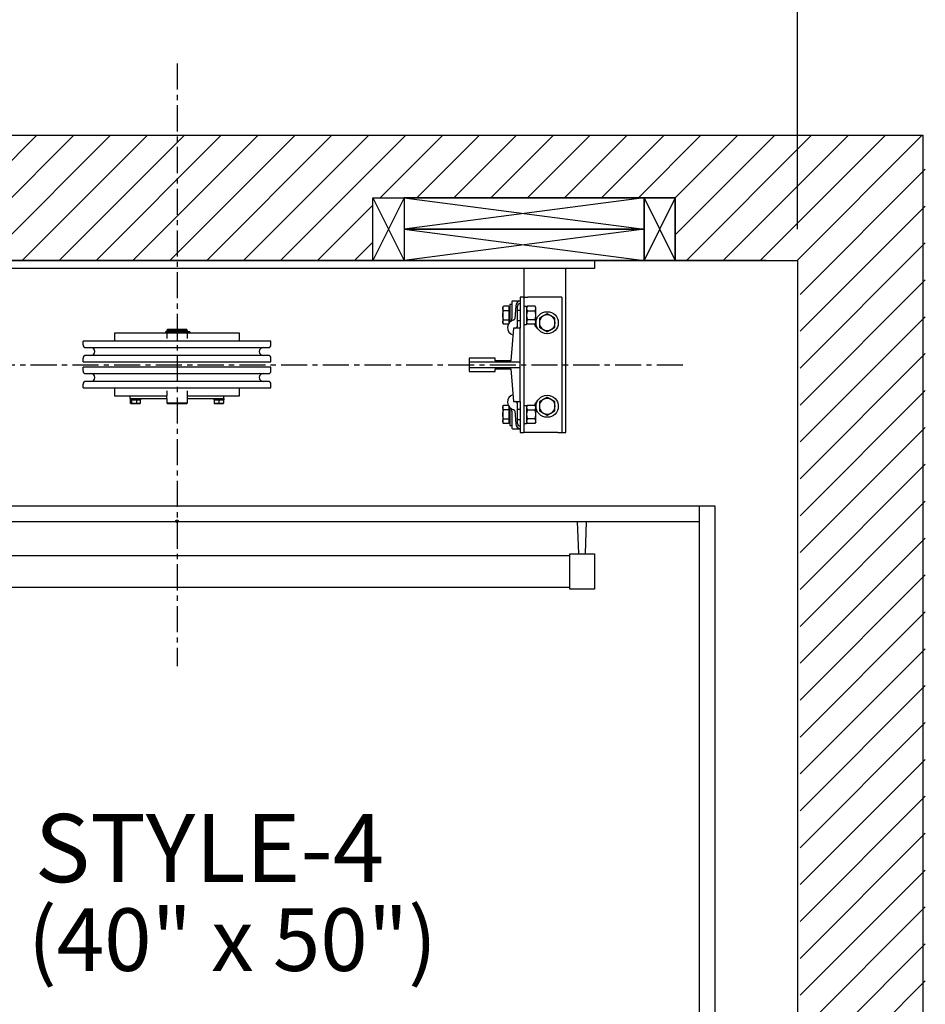
# Model space of a CAD drawing. Units: inches. Extents: x 0 to 255, y 0 to 330.
# Drawn here: x 112 to 155, y 202 to 249 of the extents above; entities that cross this region are included whole.
import ezdxf

# ---------------------------------------------------------------- set-up
doc = ezdxf.new("R2010")
doc.units = ezdxf.units.IN
doc.header["$MEASUREMENT"] = 0
doc.linetypes.add('CENTER', pattern=[2, 1.25, -0.25, 0.25, -0.25])
for name, color, linetype in [('CEN', 3, 'CENTER'), ('CHECK', 45, 'Continuous'), ('Extra_Dims', 3, 'Continuous'), ('HR Drive', 7, 'Continuous'), ('WALLS', 6, 'Continuous')]:
    doc.layers.add(name, color=color, linetype=linetype)
doc.styles.add('TextStyle11', font='arial.ttf')
doc.dimstyles.new('Copy of Standard', dxfattribs={"dimtxt": 3, "dimasz": 3, "dimexe": 2.5, "dimexo": 1.5, "dimgap": 1.25, "dimtad": 0, "dimdec": 4, "dimzin": 0, "dimdsep": 46, "dimlunit": 5, "dimtxsty": 'TextStyle11', "dimcen": 1.25, "dimadec": 0, "dimazin": 0, "dimtfac": 1, "dimtdec": 4, "dimtofl": 0, "dimtmove": 0, "dimatfit": 3, "dimtolj": 1, "dimtzin": 0, "dimarcsym": 0})

# ---------------------------------------------------------------- blocks, each defined once
blk = doc.blocks.new('*D22')
at = {"layer": 'Defpoints', "color": 0, "transparency": 16777216}
for p in [(149.21, 237.407), (26.782, 176.896), (86.484, 176.896)]:
    blk.add_point(p, dxfattribs=at)
at = {"layer": 'Extra_Dims', "color": 0, "lineweight": -2, "transparency": 16777216}
for p, q in [((147.71, 237.407), (24.282, 237.407)), ((26.782, 235.407), (26.782, 229.212)), ((26.782, 178.896), (26.782, 189.872)), ((84.984, 176.896), (24.282, 176.896))]:
    blk.add_line(p, q, dxfattribs=at)
at = {"layer": 'Extra_Dims', "color": 0, "transparency": 16777216}
for points in [[(26.449, 235.407), (27.115, 235.407), (26.782, 237.407)], [(26.449, 178.896), (27.115, 178.896), (26.782, 176.896)]]:
    blk.add_solid(points, dxfattribs=at)
at = {"layer": 'Extra_Dims', "color": 0, "transparency": 16777216, "insert": (26.782, 209.542), "char_height": 2.5, "attachment_point": 5, "rotation": 90, "style": 'TextStyle11'}
blk.add_mtext('\\A1;60{\\H1.000000x;\\S1/2;}" [1537] \\P FINISHED HOISTWAY', dxfattribs=at)
blk = doc.blocks.new('*D24')
at = {"layer": 'Defpoints', "color": 0, "transparency": 16777216}
for p in [(86.484, 258.62), (86.484, 237.407), (149.21, 237.407)]:
    blk.add_point(p, dxfattribs=at)
at = {"layer": 'Extra_Dims', "color": 0, "lineweight": -2, "transparency": 16777216}
for p, q in [((86.484, 238.907), (86.484, 261.12)), ((149.21, 238.907), (149.21, 261.12)), ((88.484, 258.62), (96.278, 258.62)), ((147.21, 258.62), (135.618, 258.62))]:
    blk.add_line(p, q, dxfattribs=at)
at = {"layer": 'Extra_Dims', "color": 0, "transparency": 16777216}
for points in [[(88.484, 258.953), (88.484, 258.287), (86.484, 258.62)], [(147.21, 258.953), (147.21, 258.287), (149.21, 258.62)]]:
    blk.add_solid(points, dxfattribs=at)
at = {"layer": 'Extra_Dims', "color": 0, "transparency": 16777216, "insert": (115.948, 258.62), "char_height": 2.5, "attachment_point": 5, "style": 'TextStyle11'}
blk.add_mtext('\\A1;62{\\H1.000000x;\\S3/4;}" [1593] \\P FINISHED HOISTWAY', dxfattribs=at)
blk = doc.blocks.new('BACK-BLK-L')
for p, q in [((-22.375, 3.62), (-23.875, 0.62)), ((-23.875, 3.62), (-22.375, 0.62)), ((-10.875, 3.62), (-22.375, 2.12)), ((-22.375, 3.62), (-10.875, 2.12)), ((-10.875, 3.62), (-9.375, 0.62)), ((-9.375, 3.62), (-10.875, 0.62)), ((10.875, 3.62), (9.375, 0.62)), ((9.375, 3.62), (10.875, 0.62)), ((22.375, 3.62), (10.875, 2.12)), ((10.875, 3.62), (22.375, 2.12)), ((22.375, 3.62), (23.875, 0.62)), ((23.875, 3.62), (22.375, 0.62)), ((-10.875, 2.12), (-22.375, 0.62)), ((-22.375, 2.12), (-10.875, 0.62)), ((22.375, 2.12), (10.875, 0.62)), ((10.875, 2.12), (22.375, 0.62))]:
    blk.add_line(p, q)
for points in [[(-22.375, 0.62), (-23.875, 0.62), (-23.875, 3.62), (-22.375, 3.62)], [(-23.875, 3.62), (-9.375, 3.62), (-9.375, 0.62), (-23.875, 0.62)], [(-22.375, 2.12), (-10.875, 2.12), (-10.875, 3.62), (-22.375, 3.62)], [(-10.875, 0.62), (-9.375, 0.62), (-9.375, 3.62), (-10.875, 3.62)], [(10.875, 0.62), (9.375, 0.62), (9.375, 3.62), (10.875, 3.62)], [(9.375, 3.62), (23.875, 3.62), (23.875, 0.62), (9.375, 0.62)], [(10.875, 2.12), (22.375, 2.12), (22.375, 3.62), (10.875, 3.62)], [(22.375, 0.62), (23.875, 0.62), (23.875, 3.62), (22.375, 3.62)], [(-22.375, 0.62), (-10.875, 0.62), (-10.875, 2.12), (-22.375, 2.12)], [(10.875, 0.62), (22.375, 0.62), (22.375, 2.12), (10.875, 2.12)]]:
    blk.add_lwpolyline(points, close=True)
blk.add_lwpolyline([(-23.875, 3.62), (-23.875, 0.62), (-9.375, 0.62), (-9.375, 3.62), (-23.875, 3.62)])
blk = doc.blocks.new('HR Cylinder')
at = {"color": 5}
for p, q in [((-20, 0), (20, 0)), ((20, 0), (20, -0.375)), ((20, -0.375), (-20, -0.375)), ((16.625, -1.75), (16.625, -0.375)), ((18.625, -8.25), (18.625, -0.375)), ((16.437, -1.75), (16.437, -3.25)), ((16.624, -1.75), (16.437, -1.75)), ((16.624, -1.75), (16.624, -8.25)), ((16.624, -1.75), (16.812, -1.75)), ((18.249, -1.75), (16.812, -1.75)), ((18.437, -1.75), (18.249, -1.75)), ((18.437, -1.75), (18.437, -8.25)), ((15.611, -2.25), (15.645, -2.192)), ((15.611, -2.25), (15.611, -2.625)), ((15.899, -2.192), (15.645, -2.192)), ((15.899, -2.192), (15.899, -2.408)), ((15.899, -2.287), (15.924, -2.287)), ((15.924, -2.287), (15.924, -2.625)), ((15.952, -2.094), (15.952, -2.944)), ((15.952, -2.094), (16.047, -2.094)), ((16.047, -1.969), (16.047, -2.779)), ((16.078, -1.938), (16.437, -1.938)), ((16.227, -2.17), (16.19, -2.792)), ((16.312, -3.129), (16.312, -2.188)), ((16.624, -2.191), (16.749, -2.191)), ((16.749, -2.191), (16.749, -3.059)), ((16.749, -2.25), (16.783, -2.192)), ((17.154, -2.192), (16.783, -2.192)), ((17.188, -2.25), (17.154, -2.192)), ((17.188, -2.625), (17.188, -2.25)), ((15.611, -2.625), (15.611, -3)), ((15.899, -2.408), (15.645, -2.408)), ((15.899, -2.408), (15.899, -2.842)), ((15.924, -2.875), (15.924, -2.375)), ((15.924, -2.423), (15.952, -2.375)), ((15.924, -2.375), (15.924, -2.375)), ((15.924, -2.625), (15.924, -2.963)), ((15.924, -2.827), (15.952, -2.875)), ((16.312, -2.375), (16.437, -2.375)), ((16.783, -2.408), (17.154, -2.408)), ((17.188, -3), (17.188, -2.625)), ((15.611, -3), (15.645, -3.058)), ((15.645, -2.842), (15.899, -2.842)), ((15.868, -3.058), (15.645, -3.058)), ((15.899, -2.842), (15.899, -3.005)), ((15.899, -2.963), (15.924, -2.963)), ((15.924, -2.875), (15.924, -2.875)), ((16.124, -3.25), (15.999, -4.812)), ((16.437, -3.25), (16.124, -3.25)), ((16.312, -2.875), (16.437, -2.875)), ((16.437, -4.874), (16.437, -3.25)), ((16.624, -3.059), (16.749, -3.059)), ((16.749, -3), (16.783, -3.058)), ((17.154, -2.842), (16.783, -2.842)), ((17.154, -3.058), (16.783, -3.058)), ((17.188, -3), (17.154, -3.058)), ((-0.492, -3.49), (-3, -3.49)), ((-3, -3.49), (-3, -3.86)), ((-0.029, -3.415), (-0.559, -3.415)), ((-0.559, -3.415), (-0.559, -3.459)), ((-0.559, -3.459), (-0.029, -3.459)), ((-0.462, -3.309), (-0.492, -3.339)), ((-0.492, -3.339), (0.492, -3.339)), ((-0.492, -3.339), (-0.492, -3.413)), ((0.492, -3.413), (-0.492, -3.413)), ((-0.492, -3.459), (-0.492, -3.74)), ((-0.463, -3.413), (-0.463, -3.415)), ((0.462, -3.309), (-0.462, -3.309)), ((0.464, -3.415), (-0.029, -3.415)), ((-0.029, -3.459), (0.464, -3.459)), ((0.462, -3.309), (0.492, -3.339)), ((0.463, -3.413), (0.463, -3.415)), ((0.532, -3.415), (0.464, -3.415)), ((0.532, -3.459), (0.464, -3.459)), ((0.492, -3.339), (0.492, -3.413)), ((0.492, -3.459), (0.492, -3.74)), ((3, -3.49), (0.492, -3.49)), ((0.604, -3.415), (0.532, -3.415)), ((0.532, -3.459), (0.604, -3.459)), ((0.61, -3.415), (0.604, -3.415)), ((0.604, -3.459), (0.61, -3.459)), ((0.61, -3.415), (0.61, -3.459)), ((3, -3.86), (3, -3.49)), ((4.5, -3.86), (-4.5, -3.86)), ((-4.5, -4.048), (-4.5, -3.86)), ((-4.375, -4.173), (4.375, -4.173)), ((4.5, -4.048), (4.5, -3.86)), ((-4.5, -4.86), (-4.5, -4.673)), ((4.375, -4.548), (-4.375, -4.548)), ((4.5, -4.86), (4.5, -4.673)), ((13.999, -4.688), (13.999, -4.874)), ((15.249, -4.688), (13.999, -4.688)), ((15.249, -4.812), (15.249, -4.688)), ((-4.5, -4.86), (4.5, -4.86)), ((4.5, -5.107), (-4.5, -5.107)), ((-4.5, -5.295), (-4.5, -5.107)), ((4.5, -5.295), (4.5, -5.107)), ((16.437, -4.874), (13.999, -4.874)), ((13.999, -4.874), (13.999, -5.126)), ((13.999, -5.126), (16.437, -5.126)), ((13.999, -5.126), (13.999, -5.312)), ((15.999, -4.812), (15.249, -4.812)), ((15.249, -5.188), (15.999, -5.188)), ((15.249, -5.312), (15.249, -5.188)), ((15.999, -5.188), (16.124, -6.75)), ((16.437, -5.126), (16.437, -4.874)), ((16.437, -6.75), (16.437, -5.126)), ((-4.375, -5.42), (4.375, -5.42)), ((13.999, -5.312), (15.249, -5.312)), ((-4.5, -6.107), (-4.5, -5.92)), ((-4.5, -6.107), (4.5, -6.107)), ((4.375, -5.795), (-4.375, -5.795)), ((-3, -6.107), (-3, -6.49)), ((3, -6.49), (3, -6.107)), ((4.5, -6.107), (4.5, -5.92)), ((-3, -6.49), (-2.25, -6.49)), ((-2.25, -6.61), (-2.25, -6.49)), ((-2.25, -6.49), (-0.492, -6.49)), ((-0.492, -6.24), (-0.492, -6.49)), ((-0.492, -6.615), (-0.492, -6.49)), ((0.492, -6.24), (0.492, -6.49)), ((0.492, -6.49), (2.25, -6.49)), ((0.492, -6.49), (0.492, -6.615)), ((2.25, -6.61), (2.25, -6.49)), ((2.25, -6.49), (3, -6.49)), ((-2.25, -6.61), (-0.492, -6.61)), ((-2.244, -6.61), (-2.244, -6.672)), ((-1.756, -6.672), (-2.244, -6.672)), ((-2.243, -6.685), (-2.243, -6.837)), ((-2.243, -6.685), (-2.182, -6.685)), ((-2.219, -6.857), (-2.226, -6.853)), ((-2.219, -6.857), (-1.848, -6.857)), ((-2.182, -6.685), (-2.182, -6.837)), ((-2.182, -6.685), (-1.939, -6.685)), ((-2.129, -6.672), (-2.13, -6.685)), ((-1.939, -6.685), (-1.939, -6.837)), ((-1.939, -6.685), (-1.757, -6.685)), ((-1.871, -6.672), (-1.87, -6.685)), ((-1.848, -6.857), (-1.781, -6.857)), ((-1.781, -6.857), (-1.774, -6.853)), ((-1.757, -6.837), (-1.757, -6.685)), ((-1.756, -6.61), (-1.756, -6.672)), ((-0.492, -6.615), (-0.492, -6.829)), ((0.492, -6.829), (-0.492, -6.829)), ((-0.462, -6.859), (-0.492, -6.829)), ((-0.462, -6.859), (0.462, -6.859)), ((0.462, -6.859), (0.492, -6.829)), ((0.492, -6.61), (2.25, -6.61)), ((0.492, -6.615), (0.492, -6.829)), ((1.757, -6.61), (1.757, -6.672)), ((2.244, -6.672), (1.757, -6.672)), ((1.781, -6.685), (1.781, -6.837)), ((1.781, -6.685), (2, -6.685)), ((1.781, -6.857), (2.219, -6.857)), ((1.871, -6.672), (1.87, -6.685)), ((2, -6.685), (2, -6.837)), ((2, -6.685), (2.219, -6.685)), ((2.129, -6.672), (2.13, -6.685)), ((2.219, -6.685), (2.219, -6.837)), ((2.244, -6.61), (2.244, -6.672)), ((15.611, -7), (15.645, -6.942)), ((15.611, -7), (15.611, -7.375)), ((15.868, -6.942), (15.645, -6.942)), ((15.899, -6.995), (15.899, -7.158)), ((15.899, -7.037), (15.924, -7.037)), ((15.924, -7.037), (15.924, -7.375)), ((15.952, -7.056), (15.952, -7.75)), ((16.124, -6.75), (16.437, -6.75)), ((16.312, -7.812), (16.312, -6.872)), ((16.437, -6.75), (16.437, -8.25)), ((16.624, -6.941), (16.749, -6.941)), ((16.749, -6.941), (16.749, -7.809)), ((16.749, -7), (16.783, -6.942)), ((17.154, -6.942), (16.783, -6.942)), ((17.188, -7), (17.154, -6.942)), ((17.188, -7.375), (17.188, -7)), ((15.611, -7.375), (15.611, -7.75)), ((15.899, -7.158), (15.645, -7.158)), ((15.899, -7.158), (15.899, -7.592)), ((15.924, -7.625), (15.924, -7.125)), ((15.924, -7.173), (15.952, -7.125)), ((15.924, -7.125), (15.924, -7.125)), ((15.924, -7.375), (15.924, -7.713)), ((16.047, -7.221), (16.047, -8.031)), ((16.19, -7.208), (16.227, -7.83)), ((16.312, -7.125), (16.437, -7.125)), ((16.783, -7.158), (17.154, -7.158)), ((17.188, -7.75), (17.188, -7.375)), ((15.611, -7.75), (15.645, -7.808)), ((15.645, -7.592), (15.899, -7.592)), ((15.899, -7.808), (15.645, -7.808)), ((15.899, -7.592), (15.899, -7.808)), ((15.899, -7.713), (15.924, -7.713)), ((15.924, -7.577), (15.952, -7.625)), ((15.924, -7.625), (15.924, -7.625)), ((15.952, -7.75), (15.952, -7.906)), ((15.952, -7.906), (16.047, -7.906)), ((16.312, -7.625), (16.437, -7.625)), ((16.624, -7.809), (16.749, -7.809)), ((16.749, -7.75), (16.783, -7.808)), ((17.154, -7.592), (16.783, -7.592)), ((17.154, -7.808), (16.783, -7.808)), ((17.188, -7.75), (17.154, -7.808)), ((16.078, -8.062), (16.437, -8.062)), ((16.437, -8.25), (16.624, -8.25)), ((16.812, -8.25), (16.624, -8.25)), ((18.249, -8.25), (16.812, -8.25)), ((18.249, -8.25), (18.437, -8.25)), ((18.437, -8.25), (18.625, -8.25))]:
    blk.add_line(p, q, dxfattribs=at)
for points in [[(15.645, -2.408), (15.639, -2.398), (15.634, -2.388), (15.63, -2.379), (15.626, -2.369), (15.622, -2.36), (15.619, -2.351), (15.617, -2.342), (15.615, -2.334), (15.613, -2.325), (15.612, -2.317), (15.612, -2.308), (15.611, -2.3), (15.612, -2.292), (15.612, -2.283), (15.613, -2.275), (15.615, -2.266), (15.617, -2.258), (15.619, -2.249), (15.622, -2.24), (15.626, -2.231), (15.63, -2.222), (15.634, -2.212), (15.639, -2.202), (15.645, -2.192)], [(16.783, -2.192), (16.777, -2.202), (16.772, -2.212), (16.768, -2.222), (16.764, -2.231), (16.76, -2.24), (16.757, -2.249), (16.755, -2.258), (16.753, -2.266), (16.752, -2.275), (16.75, -2.283), (16.75, -2.292), (16.75, -2.3), (16.75, -2.309), (16.75, -2.317), (16.752, -2.325), (16.753, -2.334), (16.755, -2.343), (16.757, -2.351), (16.76, -2.36), (16.764, -2.369), (16.768, -2.379), (16.772, -2.388), (16.777, -2.398), (16.783, -2.408)], [(17.154, -2.408), (17.16, -2.398), (17.165, -2.388), (17.169, -2.379), (17.173, -2.369), (17.177, -2.36), (17.18, -2.351), (17.182, -2.343), (17.184, -2.334), (17.185, -2.325), (17.187, -2.317), (17.187, -2.309), (17.187, -2.3), (17.187, -2.292), (17.187, -2.283), (17.185, -2.275), (17.184, -2.266), (17.182, -2.258), (17.18, -2.249), (17.177, -2.24), (17.173, -2.231), (17.169, -2.222), (17.165, -2.212), (17.16, -2.202), (17.154, -2.192)], [(15.611, -2.625), (15.611, -2.616), (15.611, -2.608), (15.612, -2.599), (15.612, -2.59), (15.613, -2.582), (15.613, -2.573), (15.614, -2.564), (15.615, -2.556), (15.616, -2.547), (15.617, -2.538), (15.618, -2.529), (15.619, -2.521), (15.621, -2.512), (15.622, -2.503), (15.624, -2.494), (15.626, -2.485), (15.628, -2.475), (15.63, -2.466), (15.632, -2.457), (15.634, -2.447), (15.637, -2.438), (15.639, -2.428), (15.642, -2.418), (15.645, -2.408)], [(15.645, -2.842), (15.642, -2.832), (15.639, -2.822), (15.637, -2.812), (15.634, -2.803), (15.632, -2.793), (15.63, -2.784), (15.628, -2.775), (15.626, -2.765), (15.624, -2.756), (15.622, -2.747), (15.621, -2.738), (15.619, -2.729), (15.618, -2.721), (15.617, -2.712), (15.616, -2.703), (15.615, -2.694), (15.614, -2.686), (15.613, -2.677), (15.613, -2.668), (15.612, -2.66), (15.612, -2.651), (15.611, -2.642), (15.611, -2.634), (15.611, -2.625)], [(16.047, -2.842), (16.047, -2.84), (16.047, -2.837), (16.047, -2.835), (16.047, -2.832), (16.047, -2.83), (16.047, -2.827), (16.047, -2.824), (16.047, -2.822), (16.047, -2.819), (16.047, -2.816), (16.047, -2.814), (16.047, -2.811), (16.047, -2.808), (16.047, -2.806), (16.047, -2.803), (16.047, -2.8), (16.047, -2.798), (16.047, -2.795), (16.047, -2.792), (16.047, -2.789), (16.047, -2.787), (16.047, -2.784), (16.047, -2.782), (16.047, -2.779)], [(16.783, -2.408), (16.777, -2.429), (16.772, -2.449), (16.768, -2.468), (16.764, -2.487), (16.76, -2.505), (16.757, -2.523), (16.755, -2.54), (16.753, -2.557), (16.752, -2.575), (16.75, -2.591), (16.75, -2.608), (16.75, -2.625), (16.75, -2.642), (16.75, -2.659), (16.752, -2.675), (16.753, -2.693), (16.755, -2.71), (16.757, -2.727), (16.76, -2.745), (16.764, -2.763), (16.768, -2.782), (16.772, -2.801), (16.777, -2.821), (16.783, -2.842)], [(17.154, -2.842), (17.16, -2.821), (17.165, -2.801), (17.169, -2.782), (17.173, -2.763), (17.177, -2.745), (17.18, -2.727), (17.182, -2.71), (17.184, -2.693), (17.185, -2.675), (17.187, -2.659), (17.187, -2.642), (17.187, -2.625), (17.187, -2.608), (17.187, -2.591), (17.185, -2.575), (17.184, -2.557), (17.182, -2.54), (17.18, -2.523), (17.177, -2.505), (17.173, -2.487), (17.169, -2.468), (17.165, -2.449), (17.16, -2.429), (17.154, -2.408)], [(17.735, -2.551), (17.717, -2.561), (17.7, -2.571), (17.683, -2.581), (17.667, -2.59), (17.651, -2.599), (17.636, -2.608), (17.62, -2.617), (17.605, -2.626), (17.591, -2.634), (17.576, -2.643), (17.562, -2.651), (17.547, -2.659), (17.532, -2.668), (17.518, -2.676), (17.503, -2.685), (17.489, -2.693), (17.474, -2.702), (17.458, -2.71), (17.443, -2.719), (17.427, -2.728), (17.411, -2.738), (17.394, -2.747), (17.377, -2.757), (17.36, -2.768)], [(17.36, -2.768), (17.36, -2.777), (17.36, -2.787), (17.36, -2.797), (17.36, -2.807), (17.36, -2.816), (17.36, -2.825), (17.36, -2.835), (17.36, -2.844), (17.36, -2.853), (17.36, -2.862), (17.36, -2.871), (17.36, -2.88), (17.36, -2.889), (17.36, -2.897), (17.36, -2.906), (17.36, -2.915), (17.36, -2.924), (17.36, -2.932), (17.36, -2.941), (17.36, -2.95), (17.36, -2.958), (17.36, -2.967), (17.36, -2.976), (17.36, -2.984)], [(18.109, -2.768), (18.092, -2.757), (18.075, -2.747), (18.058, -2.738), (18.042, -2.728), (18.026, -2.719), (18.011, -2.71), (17.995, -2.702), (17.98, -2.693), (17.966, -2.685), (17.951, -2.676), (17.937, -2.668), (17.922, -2.659), (17.907, -2.651), (17.893, -2.643), (17.878, -2.634), (17.864, -2.626), (17.849, -2.617), (17.833, -2.608), (17.818, -2.599), (17.802, -2.59), (17.786, -2.581), (17.769, -2.571), (17.752, -2.561), (17.735, -2.551)], [(18.109, -2.984), (18.109, -2.976), (18.109, -2.967), (18.109, -2.958), (18.109, -2.95), (18.109, -2.941), (18.109, -2.932), (18.109, -2.924), (18.109, -2.915), (18.109, -2.906), (18.109, -2.897), (18.109, -2.889), (18.109, -2.88), (18.109, -2.871), (18.109, -2.862), (18.109, -2.853), (18.109, -2.844), (18.109, -2.835), (18.109, -2.825), (18.109, -2.816), (18.109, -2.807), (18.109, -2.797), (18.109, -2.787), (18.109, -2.777), (18.109, -2.768)], [(15.645, -3.058), (15.639, -3.048), (15.634, -3.038), (15.63, -3.028), (15.626, -3.019), (15.622, -3.01), (15.619, -3.001), (15.617, -2.992), (15.615, -2.984), (15.613, -2.975), (15.612, -2.967), (15.612, -2.958), (15.611, -2.95), (15.612, -2.942), (15.612, -2.933), (15.613, -2.925), (15.615, -2.916), (15.617, -2.908), (15.619, -2.899), (15.622, -2.89), (15.626, -2.881), (15.63, -2.871), (15.634, -2.862), (15.639, -2.852), (15.645, -2.842)], [(16.016, -2.896), (16.018, -2.895), (16.02, -2.893), (16.022, -2.892), (16.024, -2.89), (16.026, -2.889), (16.028, -2.887), (16.03, -2.885), (16.032, -2.883), (16.033, -2.881), (16.035, -2.879), (16.036, -2.877), (16.038, -2.875), (16.039, -2.873), (16.04, -2.87), (16.041, -2.868), (16.043, -2.866), (16.044, -2.863), (16.044, -2.86), (16.045, -2.857), (16.046, -2.855), (16.046, -2.852), (16.047, -2.849), (16.047, -2.845), (16.047, -2.842)], [(16.783, -2.842), (16.777, -2.852), (16.772, -2.862), (16.768, -2.871), (16.764, -2.881), (16.76, -2.89), (16.757, -2.899), (16.755, -2.907), (16.753, -2.916), (16.752, -2.925), (16.75, -2.933), (16.75, -2.941), (16.75, -2.95), (16.75, -2.958), (16.75, -2.967), (16.752, -2.975), (16.753, -2.984), (16.755, -2.992), (16.757, -3.001), (16.76, -3.01), (16.764, -3.019), (16.768, -3.028), (16.772, -3.038), (16.777, -3.048), (16.783, -3.058)], [(17.154, -3.058), (17.16, -3.048), (17.165, -3.038), (17.169, -3.028), (17.173, -3.019), (17.177, -3.01), (17.18, -3.001), (17.182, -2.992), (17.184, -2.984), (17.185, -2.975), (17.187, -2.967), (17.187, -2.958), (17.187, -2.95), (17.187, -2.941), (17.187, -2.933), (17.185, -2.925), (17.184, -2.916), (17.182, -2.907), (17.18, -2.899), (17.177, -2.89), (17.173, -2.881), (17.169, -2.871), (17.165, -2.862), (17.16, -2.852), (17.154, -2.842)], [(17.36, -2.984), (17.36, -2.993), (17.36, -3.002), (17.36, -3.01), (17.36, -3.019), (17.36, -3.028), (17.36, -3.036), (17.36, -3.045), (17.36, -3.054), (17.36, -3.062), (17.36, -3.071), (17.36, -3.08), (17.36, -3.089), (17.36, -3.098), (17.36, -3.106), (17.36, -3.116), (17.36, -3.125), (17.36, -3.134), (17.36, -3.143), (17.36, -3.152), (17.36, -3.162), (17.36, -3.171), (17.36, -3.181), (17.36, -3.191), (17.36, -3.201)], [(17.36, -3.201), (17.377, -3.211), (17.394, -3.221), (17.411, -3.231), (17.427, -3.24), (17.443, -3.249), (17.458, -3.258), (17.474, -3.267), (17.489, -3.275), (17.503, -3.284), (17.518, -3.292), (17.532, -3.301), (17.547, -3.309), (17.562, -3.318), (17.576, -3.326), (17.591, -3.334), (17.605, -3.343), (17.62, -3.352), (17.636, -3.36), (17.651, -3.369), (17.667, -3.378), (17.683, -3.388), (17.7, -3.397), (17.717, -3.407), (17.735, -3.417)], [(17.735, -3.417), (17.752, -3.407), (17.769, -3.397), (17.786, -3.388), (17.802, -3.378), (17.818, -3.369), (17.833, -3.36), (17.849, -3.352), (17.864, -3.343), (17.878, -3.334), (17.893, -3.326), (17.907, -3.318), (17.922, -3.309), (17.937, -3.301), (17.951, -3.292), (17.966, -3.284), (17.98, -3.275), (17.995, -3.267), (18.011, -3.258), (18.026, -3.249), (18.042, -3.24), (18.058, -3.231), (18.075, -3.221), (18.092, -3.211), (18.109, -3.201)], [(18.109, -3.201), (18.109, -3.191), (18.109, -3.181), (18.109, -3.171), (18.109, -3.162), (18.109, -3.152), (18.109, -3.143), (18.109, -3.134), (18.109, -3.125), (18.109, -3.116), (18.109, -3.106), (18.109, -3.098), (18.109, -3.089), (18.109, -3.08), (18.109, -3.071), (18.109, -3.062), (18.109, -3.054), (18.109, -3.045), (18.109, -3.036), (18.109, -3.028), (18.109, -3.019), (18.109, -3.01), (18.109, -3.002), (18.109, -2.993), (18.109, -2.984)], [(17.735, -6.551), (17.717, -6.561), (17.7, -6.571), (17.683, -6.581), (17.667, -6.59), (17.651, -6.599), (17.636, -6.608), (17.62, -6.617), (17.605, -6.626), (17.591, -6.634), (17.576, -6.643), (17.562, -6.651), (17.547, -6.659), (17.532, -6.668), (17.518, -6.676), (17.503, -6.685), (17.489, -6.693), (17.474, -6.702), (17.458, -6.71), (17.443, -6.719), (17.427, -6.728), (17.411, -6.738), (17.394, -6.747), (17.377, -6.757), (17.36, -6.768)], [(18.109, -6.768), (18.092, -6.757), (18.075, -6.747), (18.058, -6.738), (18.042, -6.728), (18.026, -6.719), (18.011, -6.71), (17.995, -6.702), (17.98, -6.693), (17.966, -6.685), (17.951, -6.676), (17.937, -6.668), (17.922, -6.659), (17.907, -6.651), (17.893, -6.643), (17.878, -6.634), (17.864, -6.626), (17.849, -6.617), (17.833, -6.608), (17.818, -6.599), (17.802, -6.59), (17.786, -6.581), (17.769, -6.571), (17.752, -6.561), (17.735, -6.551)], [(-2.182, -6.837), (-2.184, -6.841), (-2.187, -6.844), (-2.19, -6.846), (-2.193, -6.849), (-2.195, -6.851), (-2.198, -6.852), (-2.2, -6.854), (-2.203, -6.855), (-2.205, -6.856), (-2.208, -6.856), (-2.21, -6.857), (-2.212, -6.857), (-2.215, -6.857), (-2.217, -6.856), (-2.219, -6.856), (-2.222, -6.855), (-2.224, -6.854), (-2.227, -6.852), (-2.229, -6.851), (-2.232, -6.849), (-2.235, -6.846), (-2.237, -6.844), (-2.24, -6.841), (-2.243, -6.837)], [(-1.939, -6.837), (-1.95, -6.841), (-1.961, -6.844), (-1.972, -6.846), (-1.983, -6.849), (-1.993, -6.851), (-2.003, -6.852), (-2.013, -6.854), (-2.022, -6.855), (-2.032, -6.856), (-2.041, -6.856), (-2.051, -6.857), (-2.06, -6.857), (-2.07, -6.857), (-2.079, -6.856), (-2.088, -6.856), (-2.098, -6.855), (-2.108, -6.854), (-2.118, -6.852), (-2.128, -6.851), (-2.138, -6.849), (-2.148, -6.846), (-2.159, -6.844), (-2.17, -6.841), (-2.182, -6.837)], [(-1.848, -6.857), (-1.852, -6.857), (-1.855, -6.857), (-1.859, -6.857), (-1.862, -6.856), (-1.866, -6.856), (-1.87, -6.856), (-1.873, -6.855), (-1.877, -6.855), (-1.881, -6.854), (-1.884, -6.854), (-1.888, -6.853), (-1.892, -6.852), (-1.895, -6.851), (-1.899, -6.85), (-1.903, -6.849), (-1.907, -6.848), (-1.911, -6.847), (-1.914, -6.846), (-1.918, -6.845), (-1.922, -6.844), (-1.926, -6.842), (-1.93, -6.841), (-1.935, -6.839), (-1.939, -6.837)], [(-1.757, -6.837), (-1.761, -6.839), (-1.765, -6.841), (-1.769, -6.842), (-1.773, -6.844), (-1.777, -6.845), (-1.781, -6.846), (-1.785, -6.847), (-1.789, -6.848), (-1.793, -6.849), (-1.797, -6.85), (-1.8, -6.851), (-1.804, -6.852), (-1.808, -6.853), (-1.811, -6.854), (-1.815, -6.854), (-1.819, -6.855), (-1.822, -6.855), (-1.826, -6.856), (-1.83, -6.856), (-1.833, -6.856), (-1.837, -6.857), (-1.841, -6.857), (-1.844, -6.857), (-1.848, -6.857)], [(-1.774, -6.853), (-1.774, -6.853), (-1.773, -6.852), (-1.772, -6.852), (-1.772, -6.851), (-1.771, -6.851), (-1.77, -6.85), (-1.77, -6.85), (-1.769, -6.849), (-1.768, -6.849), (-1.768, -6.848), (-1.767, -6.847), (-1.766, -6.847), (-1.765, -6.846), (-1.765, -6.846), (-1.764, -6.845), (-1.763, -6.844), (-1.762, -6.843), (-1.762, -6.843), (-1.761, -6.842), (-1.76, -6.841), (-1.759, -6.84), (-1.759, -6.839), (-1.758, -6.838), (-1.757, -6.837)], [(1.781, -6.837), (1.781, -6.839), (1.781, -6.841), (1.781, -6.842), (1.781, -6.844), (1.781, -6.845), (1.781, -6.846), (1.781, -6.847), (1.781, -6.848), (1.781, -6.849), (1.781, -6.85), (1.781, -6.851), (1.781, -6.852), (1.781, -6.853), (1.781, -6.854), (1.781, -6.854), (1.781, -6.855), (1.781, -6.855), (1.781, -6.856), (1.781, -6.856), (1.781, -6.856), (1.781, -6.857), (1.781, -6.857), (1.781, -6.857), (1.781, -6.857)], [(2, -6.837), (1.99, -6.841), (1.98, -6.844), (1.97, -6.846), (1.961, -6.849), (1.951, -6.851), (1.942, -6.852), (1.933, -6.854), (1.925, -6.855), (1.916, -6.856), (1.908, -6.856), (1.899, -6.857), (1.891, -6.857), (1.882, -6.857), (1.874, -6.856), (1.865, -6.856), (1.857, -6.855), (1.848, -6.854), (1.839, -6.852), (1.83, -6.851), (1.821, -6.849), (1.811, -6.846), (1.802, -6.844), (1.792, -6.841), (1.781, -6.837)], [(2.219, -6.837), (2.208, -6.841), (2.198, -6.844), (2.189, -6.846), (2.179, -6.849), (2.17, -6.851), (2.161, -6.852), (2.152, -6.854), (2.143, -6.855), (2.135, -6.856), (2.126, -6.856), (2.118, -6.857), (2.109, -6.857), (2.101, -6.857), (2.092, -6.856), (2.084, -6.856), (2.075, -6.855), (2.067, -6.854), (2.058, -6.852), (2.049, -6.851), (2.039, -6.849), (2.03, -6.846), (2.02, -6.844), (2.01, -6.841), (2, -6.837)], [(2.219, -6.857), (2.219, -6.857), (2.219, -6.857), (2.219, -6.857), (2.219, -6.856), (2.219, -6.856), (2.219, -6.856), (2.219, -6.855), (2.219, -6.855), (2.219, -6.854), (2.219, -6.854), (2.219, -6.853), (2.219, -6.852), (2.219, -6.851), (2.219, -6.85), (2.219, -6.849), (2.219, -6.848), (2.219, -6.847), (2.219, -6.846), (2.219, -6.845), (2.219, -6.844), (2.219, -6.842), (2.219, -6.841), (2.219, -6.839), (2.219, -6.837)], [(15.645, -7.158), (15.639, -7.148), (15.634, -7.138), (15.63, -7.129), (15.626, -7.119), (15.622, -7.11), (15.619, -7.101), (15.617, -7.092), (15.615, -7.084), (15.613, -7.075), (15.612, -7.067), (15.612, -7.058), (15.611, -7.05), (15.612, -7.042), (15.612, -7.033), (15.613, -7.025), (15.615, -7.016), (15.617, -7.008), (15.619, -6.999), (15.622, -6.99), (15.626, -6.981), (15.63, -6.972), (15.634, -6.962), (15.639, -6.952), (15.645, -6.942)], [(16.783, -6.942), (16.777, -6.952), (16.772, -6.962), (16.768, -6.972), (16.764, -6.981), (16.76, -6.99), (16.757, -6.999), (16.755, -7.008), (16.753, -7.016), (16.752, -7.025), (16.75, -7.033), (16.75, -7.042), (16.75, -7.05), (16.75, -7.059), (16.75, -7.067), (16.752, -7.075), (16.753, -7.084), (16.755, -7.093), (16.757, -7.101), (16.76, -7.11), (16.764, -7.119), (16.768, -7.129), (16.772, -7.138), (16.777, -7.148), (16.783, -7.158)], [(17.154, -7.158), (17.16, -7.148), (17.165, -7.138), (17.169, -7.129), (17.173, -7.119), (17.177, -7.11), (17.18, -7.101), (17.182, -7.093), (17.184, -7.084), (17.185, -7.075), (17.187, -7.067), (17.187, -7.059), (17.187, -7.05), (17.187, -7.042), (17.187, -7.033), (17.185, -7.025), (17.184, -7.016), (17.182, -7.008), (17.18, -6.999), (17.177, -6.99), (17.173, -6.981), (17.169, -6.972), (17.165, -6.962), (17.16, -6.952), (17.154, -6.942)], [(17.36, -6.768), (17.36, -6.777), (17.36, -6.787), (17.36, -6.797), (17.36, -6.807), (17.36, -6.816), (17.36, -6.825), (17.36, -6.835), (17.36, -6.844), (17.36, -6.853), (17.36, -6.862), (17.36, -6.871), (17.36, -6.88), (17.36, -6.889), (17.36, -6.897), (17.36, -6.906), (17.36, -6.915), (17.36, -6.924), (17.36, -6.932), (17.36, -6.941), (17.36, -6.95), (17.36, -6.958), (17.36, -6.967), (17.36, -6.976), (17.36, -6.984)], [(17.36, -6.984), (17.36, -6.993), (17.36, -7.002), (17.36, -7.01), (17.36, -7.019), (17.36, -7.028), (17.36, -7.036), (17.36, -7.045), (17.36, -7.054), (17.36, -7.062), (17.36, -7.071), (17.36, -7.08), (17.36, -7.089), (17.36, -7.098), (17.36, -7.106), (17.36, -7.116), (17.36, -7.125), (17.36, -7.134), (17.36, -7.143), (17.36, -7.152), (17.36, -7.162), (17.36, -7.171), (17.36, -7.181), (17.36, -7.191), (17.36, -7.201)], [(18.109, -6.984), (18.109, -6.976), (18.109, -6.967), (18.109, -6.958), (18.109, -6.95), (18.109, -6.941), (18.109, -6.932), (18.109, -6.924), (18.109, -6.915), (18.109, -6.906), (18.109, -6.897), (18.109, -6.889), (18.109, -6.88), (18.109, -6.871), (18.109, -6.862), (18.109, -6.853), (18.109, -6.844), (18.109, -6.835), (18.109, -6.825), (18.109, -6.816), (18.109, -6.807), (18.109, -6.797), (18.109, -6.787), (18.109, -6.777), (18.109, -6.768)], [(18.109, -7.201), (18.109, -7.191), (18.109, -7.181), (18.109, -7.171), (18.109, -7.162), (18.109, -7.152), (18.109, -7.143), (18.109, -7.134), (18.109, -7.125), (18.109, -7.116), (18.109, -7.106), (18.109, -7.098), (18.109, -7.089), (18.109, -7.08), (18.109, -7.071), (18.109, -7.062), (18.109, -7.054), (18.109, -7.045), (18.109, -7.036), (18.109, -7.028), (18.109, -7.019), (18.109, -7.01), (18.109, -7.002), (18.109, -6.993), (18.109, -6.984)], [(15.611, -7.375), (15.611, -7.366), (15.611, -7.358), (15.612, -7.349), (15.612, -7.34), (15.613, -7.332), (15.613, -7.323), (15.614, -7.314), (15.615, -7.306), (15.616, -7.297), (15.617, -7.288), (15.618, -7.279), (15.619, -7.271), (15.621, -7.262), (15.622, -7.253), (15.624, -7.244), (15.626, -7.235), (15.628, -7.225), (15.63, -7.216), (15.632, -7.207), (15.634, -7.197), (15.637, -7.188), (15.639, -7.178), (15.642, -7.168), (15.645, -7.158)], [(15.645, -7.592), (15.642, -7.582), (15.639, -7.572), (15.637, -7.562), (15.634, -7.553), (15.632, -7.543), (15.63, -7.534), (15.628, -7.525), (15.626, -7.515), (15.624, -7.506), (15.622, -7.497), (15.621, -7.488), (15.619, -7.479), (15.618, -7.471), (15.617, -7.462), (15.616, -7.453), (15.615, -7.444), (15.614, -7.436), (15.613, -7.427), (15.613, -7.418), (15.612, -7.41), (15.612, -7.401), (15.611, -7.392), (15.611, -7.384), (15.611, -7.375)], [(16.047, -7.158), (16.047, -7.155), (16.047, -7.151), (16.046, -7.148), (16.046, -7.145), (16.045, -7.143), (16.044, -7.14), (16.044, -7.137), (16.043, -7.134), (16.041, -7.132), (16.04, -7.13), (16.039, -7.127), (16.038, -7.125), (16.036, -7.123), (16.035, -7.121), (16.033, -7.119), (16.032, -7.117), (16.03, -7.115), (16.028, -7.113), (16.026, -7.111), (16.024, -7.11), (16.022, -7.108), (16.02, -7.107), (16.018, -7.105), (16.016, -7.104)], [(16.047, -7.221), (16.047, -7.218), (16.047, -7.216), (16.047, -7.213), (16.047, -7.211), (16.047, -7.208), (16.047, -7.205), (16.047, -7.202), (16.047, -7.2), (16.047, -7.197), (16.047, -7.194), (16.047, -7.192), (16.047, -7.189), (16.047, -7.186), (16.047, -7.184), (16.047, -7.181), (16.047, -7.178), (16.047, -7.176), (16.047, -7.173), (16.047, -7.17), (16.047, -7.168), (16.047, -7.165), (16.047, -7.163), (16.047, -7.16), (16.047, -7.158)], [(16.783, -7.158), (16.777, -7.179), (16.772, -7.199), (16.768, -7.218), (16.764, -7.237), (16.76, -7.255), (16.757, -7.273), (16.755, -7.29), (16.753, -7.307), (16.752, -7.325), (16.75, -7.341), (16.75, -7.358), (16.75, -7.375), (16.75, -7.392), (16.75, -7.409), (16.752, -7.425), (16.753, -7.443), (16.755, -7.46), (16.757, -7.477), (16.76, -7.495), (16.764, -7.513), (16.768, -7.532), (16.772, -7.551), (16.777, -7.571), (16.783, -7.592)], [(17.154, -7.592), (17.16, -7.571), (17.165, -7.551), (17.169, -7.532), (17.173, -7.513), (17.177, -7.495), (17.18, -7.477), (17.182, -7.46), (17.184, -7.443), (17.185, -7.425), (17.187, -7.409), (17.187, -7.392), (17.187, -7.375), (17.187, -7.358), (17.187, -7.341), (17.185, -7.325), (17.184, -7.307), (17.182, -7.29), (17.18, -7.273), (17.177, -7.255), (17.173, -7.237), (17.169, -7.218), (17.165, -7.199), (17.16, -7.179), (17.154, -7.158)], [(17.36, -7.201), (17.377, -7.211), (17.394, -7.221), (17.411, -7.231), (17.427, -7.24), (17.443, -7.249), (17.458, -7.258), (17.474, -7.267), (17.489, -7.275), (17.503, -7.284), (17.518, -7.292), (17.532, -7.301), (17.547, -7.309), (17.562, -7.318), (17.576, -7.326), (17.591, -7.334), (17.605, -7.343), (17.62, -7.352), (17.636, -7.36), (17.651, -7.369), (17.667, -7.378), (17.683, -7.388), (17.7, -7.397), (17.717, -7.407), (17.735, -7.417)], [(17.735, -7.417), (17.752, -7.407), (17.769, -7.397), (17.786, -7.388), (17.802, -7.378), (17.818, -7.369), (17.833, -7.36), (17.849, -7.352), (17.864, -7.343), (17.878, -7.334), (17.893, -7.326), (17.907, -7.318), (17.922, -7.309), (17.937, -7.301), (17.951, -7.292), (17.966, -7.284), (17.98, -7.275), (17.995, -7.267), (18.011, -7.258), (18.026, -7.249), (18.042, -7.24), (18.058, -7.231), (18.075, -7.221), (18.092, -7.211), (18.109, -7.201)], [(15.645, -7.808), (15.639, -7.798), (15.634, -7.788), (15.63, -7.778), (15.626, -7.769), (15.622, -7.76), (15.619, -7.751), (15.617, -7.742), (15.615, -7.734), (15.613, -7.725), (15.612, -7.717), (15.612, -7.708), (15.611, -7.7), (15.612, -7.692), (15.612, -7.683), (15.613, -7.675), (15.615, -7.666), (15.617, -7.658), (15.619, -7.649), (15.622, -7.64), (15.626, -7.631), (15.63, -7.621), (15.634, -7.612), (15.639, -7.602), (15.645, -7.592)], [(16.783, -7.592), (16.777, -7.602), (16.772, -7.612), (16.768, -7.621), (16.764, -7.631), (16.76, -7.64), (16.757, -7.649), (16.755, -7.657), (16.753, -7.666), (16.752, -7.675), (16.75, -7.683), (16.75, -7.691), (16.75, -7.7), (16.75, -7.708), (16.75, -7.717), (16.752, -7.725), (16.753, -7.734), (16.755, -7.742), (16.757, -7.751), (16.76, -7.76), (16.764, -7.769), (16.768, -7.778), (16.772, -7.788), (16.777, -7.798), (16.783, -7.808)], [(17.154, -7.808), (17.16, -7.798), (17.165, -7.788), (17.169, -7.778), (17.173, -7.769), (17.177, -7.76), (17.18, -7.751), (17.182, -7.742), (17.184, -7.734), (17.185, -7.725), (17.187, -7.717), (17.187, -7.708), (17.187, -7.7), (17.187, -7.691), (17.187, -7.683), (17.185, -7.675), (17.184, -7.666), (17.182, -7.657), (17.18, -7.649), (17.177, -7.64), (17.173, -7.631), (17.169, -7.621), (17.165, -7.612), (17.16, -7.602), (17.154, -7.592)]]:
    blk.add_lwpolyline(points, dxfattribs=at)
for centre in [(17.735, -2.984), (17.735, -6.984)]:
    blk.add_circle(centre, 0.531, dxfattribs=at)
for centre, radius, start, end in [((16.078, -1.969), 0.0312, 90, 180), ((16.476, -2.184), 0.25, 99.0705, 176.6212), ((16.437, -2.188), 0.125, 90, 180), ((16.128, -2.789), 0.0625, 280.445, 356.6212), ((17.406, -3), 0.281, 123.4486, 140.8958), ((17.735, -2.984), 0.375, 0, 180), ((16.207, -3.219), 0.375, 100.445, 253.1446), ((16.187, -3.129), 0.125, 283.5905, 0), ((17.406, -3), 0.281, 191.9271, 242.0371), ((17.735, -2.984), 0.375, 180, 0), ((-4.375, -4.048), 0.125, 180, 270), ((-4.125, -4.36), 0.187, 270, 90), ((4.125, -4.36), 0.187, 90, 270), ((4.375, -4.048), 0.125, 270, 0), ((-4.375, -4.673), 0.125, 90, 180), ((4.375, -4.673), 0.125, 0, 90), ((-4.375, -5.295), 0.125, 180, 270), ((-4.125, -5.607), 0.187, 270, 90), ((4.125, -5.607), 0.187, 90, 270), ((4.375, -5.295), 0.125, 270, 0), ((-4.375, -5.92), 0.125, 90, 180), ((4.375, -5.92), 0.125, 0, 90), ((16.207, -6.781), 0.375, 106.8554, 259.555), ((16.187, -6.872), 0.125, 0, 76.4095), ((17.406, -7), 0.281, 123.4486, 168.0729), ((17.735, -6.984), 0.375, 0, 180), ((17.735, -6.984), 0.375, 180, 0), ((16.128, -7.211), 0.0625, 3.3788, 79.555), ((17.406, -7), 0.281, 219.1042, 242.0371), ((16.476, -7.816), 0.25, 183.3788, 260.9295), ((16.437, -7.812), 0.125, 180, 270), ((16.078, -8.031), 0.0312, 180, 270)]:
    blk.add_arc(centre, radius, start, end, dxfattribs=at)
at = {"layer": 'CEN', "color": 5, "linetype": 'CENTER'}
for p, q in [((0, 9.44), (0, -19.44)), ((-23.014, -5), (24.41, -5))]:
    blk.add_line(p, q, dxfattribs=at)
blk.add_blockref('BACK-BLK-L', (0, -0.62))
blk = doc.blocks.new('CAR_HANDRAIL_40_PL')
for p, q in [((-19.567, -1.554), (-19.626, 0)), ((-19.252, -1.554), (-19.193, 0)), ((19.252, -1.554), (19.193, 0)), ((19.567, -1.554), (19.626, 0))]:
    blk.add_line(p, q)
for points in [[(-20, -3.246), (-18.819, -3.246), (-18.819, -1.554), (-20, -1.554)], [(-18.819, -3.15), (18.819, -3.15), (18.819, -1.65), (-18.819, -1.65)], [(20, -3.246), (18.819, -3.246), (18.819, -1.554), (20, -1.554)]]:
    blk.add_lwpolyline(points, close=True)
at = {"layer": 'CHECK'}
blk.add_circle((0, 0), 0.0656, dxfattribs=at)

msp = doc.modelspace()

# ---------------------------------------------------------------- hatches: boundary and pattern name
at = {"layer": 'WALLS'}
h = msp.add_hatch(dxfattribs=at)
h.set_pattern_fill('ANSI31', color=256, scale=10)
h.set_pattern_definition([(45, (1668.7467, 3722.7185), (-0.88388348, 0.88388348), [])])
h.paths.add_polyline_path([(86.48351, 237.40737), (95.60851, 237.40737), (95.60851, 240.40737), (97.10851, 240.40737), (108.60851, 240.40737), (110.10851, 240.40737), (110.10851, 237.40737), (119.48351, 237.40737), (119.48351, 243.40737), (80.11245, 243.40737), (80.11245, 224.14162), (86.48351, 224.14162)])
h.paths.add_polyline_path([(155.33532, 243.40737), (119.48351, 243.40737), (119.48351, 237.40737), (128.85851, 237.40737), (128.85851, 240.40737), (130.35851, 240.40737), (141.85851, 240.40737), (143.35851, 240.40737), (143.35851, 237.40737), (149.33532, 237.40737), (149.33532, 176.89556), (145.26107, 176.89556), (145.26107, 170.52449), (155.33532, 170.52449)])
h.paths.add_polyline_path([(86.48351, 184.14162), (80.11245, 184.14162), (80.11245, 170.52449), (105.26107, 170.52449), (105.26107, 176.89556), (86.48351, 176.89556)])

# ---------------------------------------------------------------- linework, layer by layer
for p, q in [((93.74532, 225.65737), (145.24532, 225.65737)), ((144.49532, 225.65737), (144.49532, 184.15737)), ((145.24532, 225.65737), (145.24532, 184.15737)), ((145.24532, 225.65737), (145.24532, 184.15737)), ((93.74532, 224.90737), (144.49532, 224.90737)), ((144.49532, 224.90737), (144.49532, 184.90737))]:
    msp.add_line(p, q)
for p, q in [((80.11245, 243.40737), (155.21032, 243.40737)), ((155.21032, 243.40737), (155.21032, 170.52449)), ((86.48351, 237.40737), (149.21032, 237.40737)), ((149.21032, 237.40737), (149.21032, 176.89556))]:
    msp.add_line(p, q, dxfattribs=at)

# ---------------------------------------------------------------- block references
msp.add_blockref('CAR_HANDRAIL_40_PL', (119.48351, 224.90737))
at = {"layer": 'HR Drive'}
msp.add_blockref('HR Cylinder', (119.48351, 237.40737), dxfattribs=at)

# ---------------------------------------------------------------- texts
at = {"style": 'TextStyle11'}
for s, height, p in [('STYLE-4', 3.26592, (112.66355, 207.61493)), ('(40" x 50")', 3, (112.33666, 203.35998))]:
    msp.add_text(s, height=height, dxfattribs=at).set_placement(p)

# ---------------------------------------------------------------- dimensions: what is measured, and where the dimension line sits
at = {"layer": 'Extra_Dims'}
dim = msp.add_linear_dim(base=(86.48351, 258.61991), p1=(149.21032, 237.40737), p2=(86.48351, 237.40737), text='<> \\P FINISHED HOISTWAY', dimstyle='Copy of Standard', override={"dimtxt": 2.5, "dimasz": 2, "dimdec": 2, "dimpost": '"'}, dxfattribs=at)
dim.commit()
dim.dimension.update_dxf_attribs({"geometry": '*D24', "text_midpoint": (115.94771, 258.61991), "dimtype": 160})
dim = msp.add_linear_dim(base=(26.78188, 176.89556), p1=(149.21032, 237.40737), p2=(86.48351, 176.89556), angle=90, text='<> \\P FINISHED HOISTWAY', dimstyle='Copy of Standard', override={"dimtxt": 2.5, "dimasz": 2, "dimpost": '"'}, dxfattribs=at)
dim.commit()
dim.dimension.update_dxf_attribs({"geometry": '*D22', "text_midpoint": (26.78188, 209.54237), "dimtype": 160})

doc.saveas('drawing.dxf')
